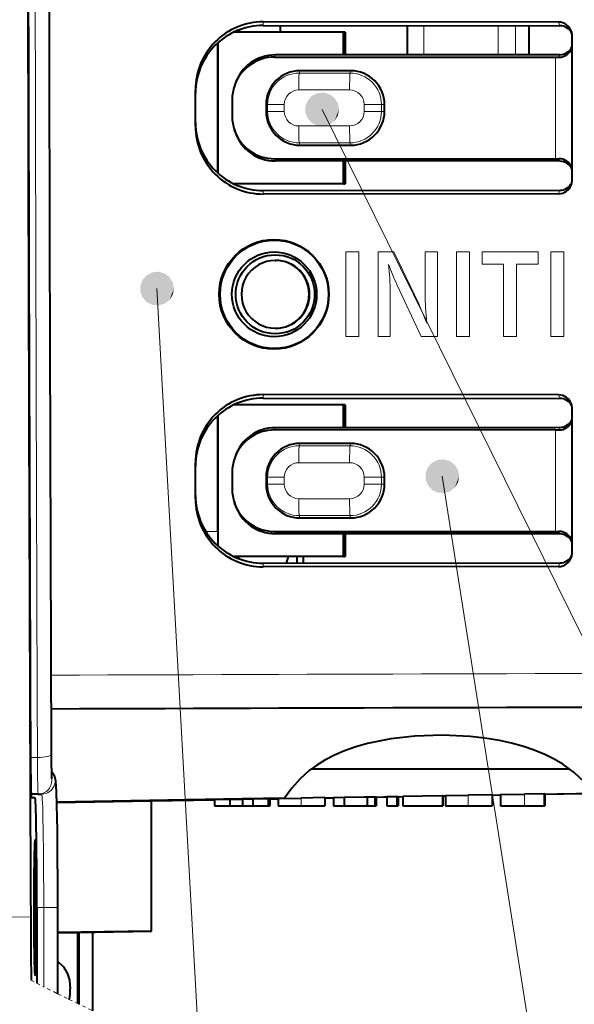
# Model space of a CAD drawing. Extents: x 34 to 821, y 43 to 545.
# Drawn here: x 326 to 343, y 434 to 463 of the extents above; entities that cross this region are included whole.
import ezdxf

# ---------------------------------------------------------------- set-up
doc = ezdxf.new("R2010")
doc.units = 0
doc.linetypes.add('DASHDOT', pattern=[18.5, 12, -3, 0.5, -3])

msp = doc.modelspace()

# ---------------------------------------------------------------- linework, layer by layer
at = {"color": 0, "lineweight": 40, "ltscale": 0.218017}
for p, q in [((342.178406, 463.263947), (333.457733, 463.271912)), ((342.178406, 458.198395), (333.457733, 458.19043)), ((342.178406, 452.263947), (333.457733, 452.271912)), ((342.178406, 447.198395), (333.457733, 447.19043))]:
    msp.add_line(p, q, dxfattribs=at)
at = {"color": 0, "lineweight": 13, "ltscale": 0.00262}
for p, q in [((333.457733, 463.271912), (333.457733, 463.167114)), ((333.457733, 458.19043), (333.457733, 458.295227)), ((333.457733, 452.271912), (333.457733, 452.167114)), ((333.457733, 447.19043), (333.457733, 447.295227))]:
    msp.add_line(p, q, dxfattribs=at)
at = {"color": 0, "lineweight": 13, "ltscale": 0.002762}
for p, q in [((342.178406, 463.263947), (342.213318, 463.159119)), ((342.178406, 458.198395), (342.213318, 458.303223)), ((342.178406, 452.263947), (342.213318, 452.159119)), ((342.178406, 447.198395), (342.213318, 447.303223))]:
    msp.add_line(p, q, dxfattribs=at)
at = {"color": 0, "lineweight": 40, "ltscale": 0.080869}
for p, q in [((335.82782, 462.971161), (332.593079, 462.971161)), ((335.82782, 458.49118), (332.593079, 458.49118)), ((335.82782, 451.971161), (332.593079, 451.971161)), ((335.82782, 447.49118), (332.593079, 447.49118))]:
    msp.add_line(p, q, dxfattribs=at)
at = {"color": 0, "lineweight": 40, "ltscale": 0.001649}
msp.add_line((332.74707, 463.037109), (332.74707, 462.971161), dxfattribs=at)
at = {"color": 0, "lineweight": 40, "ltscale": 0.21889}
for p, q in [((333.457733, 463.167114), (342.213318, 463.159119)), ((333.457733, 458.295227), (342.213318, 458.303223)), ((333.457733, 452.167114), (342.213318, 452.159119)), ((333.457733, 447.295227), (342.213318, 447.303223))]:
    msp.add_line(p, q, dxfattribs=at)
at = {"color": 0, "lineweight": 40, "ltscale": 0.004887}
msp.add_line((333.963226, 462.971161), (333.963226, 463.166656), dxfattribs=at)
at = {"color": 0, "lineweight": 40, "ltscale": 0.001112}
for p, q in [((335.872314, 462.971161), (335.82782, 462.971161)), ((335.82782, 458.49118), (335.872314, 458.49118)), ((335.872314, 451.971161), (335.82782, 451.971161)), ((335.82782, 447.49118), (335.872314, 447.49118))]:
    msp.add_line(p, q, dxfattribs=at)
at = {"color": 0, "lineweight": 40, "ltscale": 0.016844}
for p, q in [((335.82782, 462.297394), (335.82782, 462.971161)), ((335.82782, 458.49118), (335.82782, 459.164948)), ((335.82782, 451.297394), (335.82782, 451.971161)), ((335.82782, 447.49118), (335.82782, 448.164948))]:
    msp.add_line(p, q, dxfattribs=at)
at = {"color": 0, "lineweight": 40, "ltscale": 0.016843}
for p, q in [((335.872314, 462.971161), (335.872314, 462.297424)), ((335.872314, 459.164917), (335.872314, 458.49118)), ((335.872314, 451.971161), (335.872314, 451.297424)), ((335.872314, 448.164917), (335.872314, 447.49118))]:
    msp.add_line(p, q, dxfattribs=at)
at = {"color": 0, "lineweight": 40, "ltscale": 0.021604}
msp.add_line((337.707977, 463.163239), (337.707977, 462.299072), dxfattribs=at)
at = {"color": 0, "lineweight": 13, "ltscale": 0.021581}
msp.add_line((338.199249, 463.162781), (338.199249, 462.29953), dxfattribs=at)
at = {"color": 0, "lineweight": 13, "ltscale": 0.021481}
msp.add_line((340.398926, 463.160767), (340.398926, 462.301544), dxfattribs=at)
at = {"color": 0, "lineweight": 13, "ltscale": 0.021458}
msp.add_line((340.907562, 463.160309), (340.907562, 462.302002), dxfattribs=at)
at = {"color": 0, "lineweight": 13, "ltscale": 0.021439}
msp.add_line((341.296753, 463.159912), (341.296753, 462.302368), dxfattribs=at)
at = {"color": 0, "lineweight": 40, "ltscale": 0.021439}
msp.add_line((341.296814, 463.159912), (341.296814, 462.302368), dxfattribs=at)
at = {"color": 0, "lineweight": 40, "ltscale": 0.096127}
msp.add_line((332.118774, 458.808624), (332.118774, 462.653717), dxfattribs=at)
at = {"color": 0, "lineweight": 40, "ltscale": 0.096558}
for p, q in [((332.128387, 458.800018), (332.128387, 462.662323)), ((332.128387, 447.800018), (332.128387, 451.662323))]:
    msp.add_line(p, q, dxfattribs=at)
at = {"color": 0, "lineweight": 40, "ltscale": 0.106592}
for p, q in [((342.578461, 458.599335), (342.578461, 462.863007)), ((342.578461, 447.599335), (342.578461, 451.863007))]:
    msp.add_line(p, q, dxfattribs=at)
at = {"color": 0, "lineweight": 40, "ltscale": 0.210032}
for p, q in [((342.213318, 462.303223), (333.812042, 462.295532)), ((342.213318, 459.159119), (333.812042, 459.166809)), ((342.213318, 451.303223), (333.812042, 451.295532)), ((342.213318, 448.159119), (333.812042, 448.166809))]:
    msp.add_line(p, q, dxfattribs=at)
at = {"color": 0, "lineweight": 13, "ltscale": 0.001912}
for p, q in [((342.213318, 462.303223), (342.189148, 462.230652)), ((342.213318, 459.159119), (342.189148, 459.231689)), ((342.213318, 451.303223), (342.189148, 451.230652)), ((342.213318, 448.159119), (342.189148, 448.231689))]:
    msp.add_line(p, q, dxfattribs=at)
at = {"color": 0, "lineweight": 13, "ltscale": 0.001696}
for p, q in [((333.812042, 462.295532), (333.790588, 462.231171)), ((333.812042, 459.166809), (333.790588, 459.231171)), ((333.812042, 451.295532), (333.790588, 451.231171)), ((333.812042, 448.166809), (333.790588, 448.231171))]:
    msp.add_line(p, q, dxfattribs=at)
at = {"color": 0, "lineweight": 40, "ltscale": 0.207468}
for p, q in [((333.790588, 462.231171), (342.089325, 462.231171)), ((333.790588, 459.231171), (342.089325, 459.231171)), ((342.089325, 451.231171), (333.790588, 451.231171)), ((333.790588, 448.231171), (342.089325, 448.231171))]:
    msp.add_line(p, q, dxfattribs=at)
at = {"color": 0, "lineweight": 40, "ltscale": 0.002496}
for p, q in [((342.089325, 462.231171), (342.189148, 462.230652)), ((342.089325, 459.231171), (342.189148, 459.231689)), ((342.089325, 451.231171), (342.189148, 451.230652)), ((342.089325, 448.231171), (342.189148, 448.231689))]:
    msp.add_line(p, q, dxfattribs=at)
at = {"color": 0, "lineweight": 13, "ltscale": 0.075}
for p, q in [((342.089325, 462.231171), (342.089325, 459.231171)), ((342.089325, 451.231171), (342.089325, 448.231171))]:
    msp.add_line(p, q, dxfattribs=at)
at = {"color": 0, "lineweight": 13, "ltscale": 0.001832}
for p, q in [((334.517334, 461.761658), (334.540497, 461.831177)), ((336.01712, 461.761658), (336.040253, 461.831177)), ((334.517334, 459.700684), (334.540497, 459.631165)), ((336.01712, 459.700684), (336.040253, 459.631165)), ((334.517334, 450.761658), (334.540497, 450.831177)), ((336.01712, 450.761658), (336.040253, 450.831177)), ((334.517334, 448.700684), (334.540497, 448.631165)), ((336.01712, 448.700684), (336.040253, 448.631165))]:
    msp.add_line(p, q, dxfattribs=at)
at = {"color": 0, "lineweight": 13, "ltscale": 0.037495}
for p, q in [((334.517334, 461.761658), (336.01712, 461.761658)), ((334.509064, 461.26236), (336.00885, 461.26236)), ((334.509064, 460.199982), (336.00885, 460.199982)), ((334.517334, 459.700684), (336.01712, 459.700684)), ((334.517334, 450.761658), (336.01712, 450.761658)), ((334.509064, 450.26236), (336.00885, 450.26236)), ((334.509064, 449.199982), (336.00885, 449.199982)), ((334.517334, 448.700684), (336.01712, 448.700684))]:
    msp.add_line(p, q, dxfattribs=at)
at = {"color": 0, "lineweight": 40, "ltscale": 0.037494}
for p, q in [((336.040253, 461.831177), (334.540497, 461.831177)), ((334.540497, 459.631165), (336.040253, 459.631165)), ((336.040253, 450.831177), (334.540497, 450.831177)), ((334.540497, 448.631165), (336.040253, 448.631165))]:
    msp.add_line(p, q, dxfattribs=at)
at = {"color": 0, "lineweight": 40, "ltscale": 0.001668}
for p, q in [((332.626038, 461.43866), (332.60495, 461.375366)), ((332.626038, 460.023682), (332.60495, 460.086975)), ((332.626038, 450.43866), (332.60495, 450.375366)), ((332.626038, 449.023682), (332.60495, 449.086975))]:
    msp.add_line(p, q, dxfattribs=at)
at = {"color": 0, "lineweight": 40, "ltscale": 0.0269}
for p, q in [((331.455902, 460.193176), (331.455902, 461.269165)), ((331.455902, 449.193176), (331.455902, 450.269165))]:
    msp.add_line(p, q, dxfattribs=at)
at = {"color": 0, "lineweight": 40, "ltscale": 0.012415}
for p, q in [((332.540771, 460.979462), (332.540771, 460.48288)), ((332.540771, 449.979462), (332.540771, 449.48288))]:
    msp.add_line(p, q, dxfattribs=at)
at = {"color": 0, "lineweight": 40, "ltscale": 0.005}
for p, q in [((333.540649, 460.831177), (333.540649, 460.631165)), ((337.0401, 460.631165), (337.0401, 460.831177)), ((333.540649, 449.831177), (333.540649, 449.631165)), ((337.0401, 449.631165), (337.0401, 449.831177))]:
    msp.add_line(p, q, dxfattribs=at)
at = {"color": 0, "lineweight": 13, "ltscale": 0.001158}
for p, q in [((333.586975, 460.831177), (333.540649, 460.831177)), ((333.586975, 460.631165), (333.540649, 460.631165)), ((333.586975, 449.831177), (333.540649, 449.831177)), ((333.586975, 449.631165), (333.540649, 449.631165))]:
    msp.add_line(p, q, dxfattribs=at)
at = {"color": 0, "lineweight": 13, "ltscale": 0.005}
for p, q in [((333.586975, 460.831177), (333.586975, 460.631165)), ((334.077942, 460.831177), (334.077942, 460.631165)), ((336.439972, 460.831177), (336.439972, 460.631165)), ((336.947479, 460.831177), (336.947479, 460.631165)), ((333.586975, 449.831177), (333.586975, 449.631165)), ((334.077942, 449.831177), (334.077942, 449.631165)), ((336.439972, 449.831177), (336.439972, 449.631165)), ((336.947479, 449.831177), (336.947479, 449.631165))]:
    msp.add_line(p, q, dxfattribs=at)
at = {"color": 0, "lineweight": 13, "ltscale": 0.012274}
for p, q in [((334.077942, 460.831177), (333.586975, 460.831177)), ((334.077942, 460.631165), (333.586975, 460.631165)), ((334.077942, 449.831177), (333.586975, 449.831177)), ((334.077942, 449.631165), (333.586975, 449.631165))]:
    msp.add_line(p, q, dxfattribs=at)
at = {"color": 0, "lineweight": 13}
for p, q in [((335.196167, 460.687469), (351.90863, 426.838867)), ((330.320862, 455.40094), (331.913788, 426.695648)), ((338.743408, 449.861969), (342.34491, 427.021362)), ((327.354553, 440.240753), (351.971313, 440.67038))]:
    msp.add_line(p, q, dxfattribs=at)
at = {"color": 0, "lineweight": 13, "ltscale": 0.012688}
for p, q in [((336.439972, 460.831177), (336.947479, 460.831177)), ((336.439972, 460.631165), (336.947479, 460.631165)), ((336.439972, 449.831177), (336.947479, 449.831177)), ((336.439972, 449.631165), (336.947479, 449.631165))]:
    msp.add_line(p, q, dxfattribs=at)
at = {"color": 0, "lineweight": 13, "ltscale": 0.002316}
for p, q in [((336.947479, 460.831177), (337.0401, 460.831177)), ((336.947479, 460.631165), (337.0401, 460.631165)), ((336.947479, 449.831177), (337.0401, 449.831177)), ((336.947479, 449.631165), (337.0401, 449.631165))]:
    msp.add_line(p, q, dxfattribs=at)
at = {"color": 0, "lineweight": 40, "ltscale": 0.000371}
for p, q in [((333.813293, 456.231171), (333.828125, 456.231171)), ((333.813293, 454.231171), (333.828125, 454.231171))]:
    msp.add_line(p, q, dxfattribs=at)
at = {"color": 0, "lineweight": 13, "ltscale": 0.06253}
for p, q in [((335.900635, 453.984467), (335.900635, 456.485657)), ((336.284821, 456.485657), (336.284821, 453.984467)), ((336.847107, 453.98468), (336.847107, 456.48587)), ((338.60083, 456.48587), (338.60083, 453.98468)), ((339.166718, 453.984467), (339.166718, 456.485657)), ((339.550812, 456.485657), (339.550812, 453.984467)), ((341.946533, 453.984467), (341.946533, 456.485657)), ((342.330719, 456.485657), (342.330719, 453.984467))]:
    msp.add_line(p, q, dxfattribs=at)
at = {"color": 0, "lineweight": 13, "ltscale": 0.009605}
for p, q in [((335.900635, 456.485657), (336.284821, 456.485657)), ((341.946533, 456.485657), (342.330719, 456.485657)), ((336.284821, 453.984467), (335.900635, 453.984467)), ((340.94043, 453.98468), (340.556213, 453.98468)), ((342.330719, 453.984467), (341.946533, 453.984467))]:
    msp.add_line(p, q, dxfattribs=at)
at = {"color": 0, "lineweight": 13, "ltscale": 0.011775}
msp.add_line((336.847107, 456.48587), (337.318115, 456.48587), dxfattribs=at)
at = {"color": 0, "lineweight": 13, "ltscale": 0.042614}
msp.add_line((337.318115, 456.48587), (338.05191, 454.947357), dxfattribs=at)
at = {"color": 0, "lineweight": 13, "ltscale": 0.03363}
msp.add_line((338.239929, 455.140686), (338.239929, 456.48587), dxfattribs=at)
at = {"color": 0, "lineweight": 13, "ltscale": 0.009023}
msp.add_line((338.239929, 456.48587), (338.60083, 456.48587), dxfattribs=at)
at = {"color": 0, "lineweight": 13, "ltscale": 0.009602}
for p, q in [((339.166718, 456.485657), (339.550812, 456.485657)), ((339.550812, 453.984467), (339.166718, 453.984467))]:
    msp.add_line(p, q, dxfattribs=at)
at = {"color": 0, "lineweight": 13, "ltscale": 0.00919}
for p, q in [((339.924713, 456.118286), (339.924713, 456.48587)), ((341.570831, 456.48587), (341.570831, 456.118286))]:
    msp.add_line(p, q, dxfattribs=at)
at = {"color": 0, "lineweight": 13, "ltscale": 0.041153}
msp.add_line((339.924713, 456.48587), (341.570831, 456.48587), dxfattribs=at)
at = {"color": 0, "lineweight": 13, "ltscale": 0.015788}
msp.add_line((340.556213, 456.118286), (339.924713, 456.118286), dxfattribs=at)
at = {"color": 0, "lineweight": 13, "ltscale": 0.05334}
for p, q in [((340.556213, 453.98468), (340.556213, 456.118286)), ((340.94043, 456.118286), (340.94043, 453.98468))]:
    msp.add_line(p, q, dxfattribs=at)
at = {"color": 0, "lineweight": 13, "ltscale": 0.01576}
msp.add_line((341.570831, 456.118286), (340.94043, 456.118286), dxfattribs=at)
at = {"color": 0, "lineweight": 13, "ltscale": 0.042418}
msp.add_line((338.118622, 453.98468), (337.399933, 455.521667), dxfattribs=at)
at = {"color": 0, "lineweight": 13, "ltscale": 0.032727}
msp.add_line((337.20871, 455.293762), (337.20871, 453.98468), dxfattribs=at)
at = {"color": 0, "lineweight": 13, "ltscale": 0.006363}
msp.add_line((338.285431, 454.37796), (338.26532, 454.631683), dxfattribs=at)
at = {"color": 0, "lineweight": 13, "ltscale": 0.00904}
msp.add_line((337.20871, 453.98468), (336.847107, 453.98468), dxfattribs=at)
at = {"color": 0, "lineweight": 13, "ltscale": 0.012055}
msp.add_line((338.60083, 453.98468), (338.118622, 453.98468), dxfattribs=at)
at = {"color": 0, "lineweight": 40, "ltscale": 0.085564}
msp.add_line((332.118774, 448.231171), (332.118774, 451.653717), dxfattribs=at)
at = {"color": 0, "lineweight": 13, "ltscale": 0.008888}
msp.add_line((331.763245, 448.231171), (332.118774, 448.231171), dxfattribs=at)
at = {"color": 0, "lineweight": 40, "ltscale": 0.005082}
msp.add_line((334.191956, 447.49118), (334.135742, 447.295837), dxfattribs=at)
at = {"color": 0, "lineweight": 40, "ltscale": 0.004876}
msp.add_line((334.461487, 447.296143), (334.463745, 447.49118), dxfattribs=at)
at = {"color": 0, "lineweight": 40, "ltscale": 0.004871}
msp.add_line((334.635345, 447.49115), (334.635345, 447.296295), dxfattribs=at)
at = {"color": 0, "lineweight": 13, "ltscale": 0.005128}
msp.add_line((326.791382, 441.56488), (326.586243, 441.56488), dxfattribs=at)
at = {"color": 0, "lineweight": 40, "ltscale": 0.095544}
msp.add_line((334.891113, 441.231171), (338.712891, 441.231171), dxfattribs=at)
at = {"color": 0, "lineweight": 40, "ltscale": 0.094525}
msp.add_line((338.712891, 441.231171), (342.493896, 441.231171), dxfattribs=at)
at = {"color": 0, "lineweight": 40, "ltscale": 0.005254}
for p, q in [((326.815094, 440.481293), (326.60495, 440.481293)), ((333.147125, 440.341309), (333.147125, 440.131165))]:
    msp.add_line(p, q, dxfattribs=at)
at = {"color": 0, "lineweight": 40, "ltscale": 0.002606}
msp.add_line((326.613647, 440.382996), (326.717865, 440.381165), dxfattribs=at)
at = {"color": 0, "lineweight": 40, "ltscale": 0.002569}
msp.add_line((326.615112, 440.381165), (326.717865, 440.381165), dxfattribs=at)
at = {"color": 0, "lineweight": 40, "ltscale": 0.002568}
msp.add_line((326.815094, 440.481293), (326.917816, 440.481293), dxfattribs=at)
at = {"color": 0, "lineweight": 40, "ltscale": 0.168197}
msp.add_line((334.081299, 440.362457), (327.354431, 440.244995), dxfattribs=at)
at = {"color": 0, "lineweight": 40, "ltscale": 0.136969}
msp.add_line((332.832397, 440.340088), (327.354462, 440.244446), dxfattribs=at)
at = {"color": 0, "lineweight": 40, "ltscale": 0.070047}
msp.add_line((327.354584, 440.238892), (330.156097, 440.285156), dxfattribs=at)
at = {"color": 0, "lineweight": 40, "ltscale": 0.046527}
msp.add_line((330.156067, 440.279083), (332.016876, 440.311584), dxfattribs=at)
at = {"color": 0, "lineweight": 40, "ltscale": 0.096136}
msp.add_line((330.156067, 436.439728), (330.156097, 440.285156), dxfattribs=at)
at = {"color": 0, "lineweight": 40, "ltscale": 0.011421}
msp.add_line((332.016907, 440.321564), (332.473694, 440.329559), dxfattribs=at)
at = {"color": 0, "lineweight": 40, "ltscale": 0.00476}
msp.add_line((332.016907, 440.321564), (332.016907, 440.131165), dxfattribs=at)
at = {"color": 0, "lineweight": 40, "ltscale": 0.009204}
msp.add_line((332.473694, 440.329559), (332.841797, 440.33548), dxfattribs=at)
at = {"color": 0, "lineweight": 40, "ltscale": 0.00496}
msp.add_line((332.473694, 440.329559), (332.473694, 440.131165), dxfattribs=at)
at = {"color": 0, "lineweight": 40, "ltscale": 0.031228}
msp.add_line((334.081299, 440.362457), (332.832397, 440.340088), dxfattribs=at)
at = {"color": 0, "lineweight": 40, "ltscale": 0.007635}
msp.add_line((332.841797, 440.33548), (333.147125, 440.341309), dxfattribs=at)
at = {"color": 0, "lineweight": 40, "ltscale": 0.005108}
msp.add_line((332.841797, 440.33548), (332.841797, 440.131165), dxfattribs=at)
at = {"color": 0, "lineweight": 40, "ltscale": 0.011491}
msp.add_line((333.147125, 440.341309), (333.606689, 440.349335), dxfattribs=at)
at = {"color": 0, "lineweight": 40, "ltscale": 0.001091}
for p, q in [((333.606689, 440.349335), (333.65033, 440.349335)), ((336.753448, 440.404266), (336.797089, 440.404266)), ((337.401672, 440.415588), (337.445313, 440.415588)), ((333.606689, 440.131165), (333.65033, 440.131165)), ((336.753448, 440.131165), (336.797089, 440.131165)), ((337.401672, 440.131165), (337.445313, 440.131165))]:
    msp.add_line(p, q, dxfattribs=at)
at = {"color": 0, "lineweight": 40, "ltscale": 0.005454}
for p, q in [((333.606689, 440.349335), (333.606689, 440.131165)), ((333.65033, 440.349335), (333.65033, 440.131165))]:
    msp.add_line(p, q, dxfattribs=at)
at = {"color": 0, "lineweight": 40, "ltscale": 0.006237}
msp.add_line((333.650299, 440.340088), (333.89975, 440.344452), dxfattribs=at)
at = {"color": 0, "lineweight": 40, "ltscale": 0.016853}
msp.add_line((333.899719, 440.354065), (334.57373, 440.366211), dxfattribs=at)
at = {"color": 0, "lineweight": 40, "ltscale": 0.005573}
msp.add_line((333.89978, 440.354065), (333.89978, 440.131165), dxfattribs=at)
at = {"color": 0, "lineweight": 40, "ltscale": 0.017651}
msp.add_line((335.279663, 440.378143), (334.57373, 440.366211), dxfattribs=at)
at = {"color": 0, "lineweight": 13, "ltscale": 0.005876}
msp.add_line((334.57373, 440.366211), (334.57373, 440.131165), dxfattribs=at)
at = {"color": 0, "lineweight": 40, "ltscale": 0.00623}
msp.add_line((335.279694, 440.368561), (335.52887, 440.372894), dxfattribs=at)
at = {"color": 0, "lineweight": 40, "ltscale": 0.006174}
msp.add_line((335.279724, 440.378143), (335.279724, 440.131165), dxfattribs=at)
at = {"color": 0, "lineweight": 40, "ltscale": 0.008078}
msp.add_line((335.5289, 440.382874), (335.851959, 440.388519), dxfattribs=at)
at = {"color": 0, "lineweight": 40, "ltscale": 0.006293}
msp.add_line((335.5289, 440.382874), (335.5289, 440.131165), dxfattribs=at)
at = {"color": 0, "lineweight": 40, "ltscale": 0.014837}
msp.add_line((335.851959, 440.388519), (336.445374, 440.398438), dxfattribs=at)
at = {"color": 0, "lineweight": 40, "ltscale": 0.006434}
msp.add_line((335.851959, 440.388519), (335.851959, 440.131165), dxfattribs=at)
at = {"color": 0, "lineweight": 40, "ltscale": 0.00194}
for p, q in [((336.445374, 440.398438), (336.52298, 440.399719)), ((336.445374, 440.131165), (336.52298, 440.131165))]:
    msp.add_line(p, q, dxfattribs=at)
at = {"color": 0, "lineweight": 40, "ltscale": 0.005763}
msp.add_line((336.52298, 440.400238), (336.753448, 440.404266), dxfattribs=at)
at = {"color": 0, "lineweight": 40, "ltscale": 0.006727}
msp.add_line((336.52298, 440.400238), (336.52298, 440.131165), dxfattribs=at)
at = {"color": 0, "lineweight": 40, "ltscale": 0.006828}
for p, q in [((336.753448, 440.404266), (336.753448, 440.131165)), ((336.797089, 440.404266), (336.797089, 440.131165))]:
    msp.add_line(p, q, dxfattribs=at)
at = {"color": 0, "lineweight": 40, "ltscale": 0.007808}
msp.add_line((336.797058, 440.39505), (337.109314, 440.400513), dxfattribs=at)
at = {"color": 0, "lineweight": 40, "ltscale": 0.007309}
msp.add_line((337.109344, 440.410461), (337.401672, 440.415588), dxfattribs=at)
at = {"color": 0, "lineweight": 40, "ltscale": 0.006982}
msp.add_line((337.109344, 440.410461), (337.109344, 440.131165), dxfattribs=at)
at = {"color": 0, "lineweight": 40, "ltscale": 0.007111}
for p, q in [((337.401672, 440.415588), (337.401672, 440.131165)), ((337.445313, 440.415588), (337.445313, 440.131165))]:
    msp.add_line(p, q, dxfattribs=at)
at = {"color": 0, "lineweight": 40, "ltscale": 0.003367}
msp.add_line((337.445282, 440.406372), (337.579956, 440.408722), dxfattribs=at)
at = {"color": 0, "lineweight": 40, "ltscale": 0.029392}
msp.add_line((337.579956, 440.418701), (338.755463, 440.439209), dxfattribs=at)
at = {"color": 0, "lineweight": 40, "ltscale": 0.007188}
msp.add_line((337.579956, 440.418701), (337.579956, 440.131165), dxfattribs=at)
at = {"color": 0, "lineweight": 40, "ltscale": 0.000169}
for p, q in [((338.755463, 440.439209), (338.762207, 440.439209)), ((338.755463, 440.131165), (338.762207, 440.131165))]:
    msp.add_line(p, q, dxfattribs=at)
at = {"color": 0, "lineweight": 40, "ltscale": 0.007701}
for p, q in [((338.755463, 440.439209), (338.755463, 440.131165)), ((338.762207, 440.439209), (338.762207, 440.131165))]:
    msp.add_line(p, q, dxfattribs=at)
at = {"color": 0, "lineweight": 40, "ltscale": 0.001811}
msp.add_line((338.762207, 440.429382), (338.834656, 440.430634), dxfattribs=at)
at = {"color": 0, "lineweight": 40, "ltscale": 0.016854}
msp.add_line((338.834625, 440.440247), (339.508667, 440.452362), dxfattribs=at)
at = {"color": 0, "lineweight": 40, "ltscale": 0.007727}
msp.add_line((338.834656, 440.440247), (338.834656, 440.131165), dxfattribs=at)
at = {"color": 0, "lineweight": 40, "ltscale": 0.01765}
for p, q in [((340.214569, 440.464294), (339.508667, 440.452362)), ((334.57373, 440.131165), (335.279724, 440.131165))]:
    msp.add_line(p, q, dxfattribs=at)
at = {"color": 0, "lineweight": 13, "ltscale": 0.00803}
msp.add_line((339.508667, 440.452362), (339.508667, 440.131165), dxfattribs=at)
at = {"color": 0, "lineweight": 40, "ltscale": 0.006239}
msp.add_line((340.214569, 440.454742), (340.464111, 440.459076), dxfattribs=at)
at = {"color": 0, "lineweight": 40, "ltscale": 0.008328}
msp.add_line((340.2146, 440.464294), (340.2146, 440.131165), dxfattribs=at)
at = {"color": 0, "lineweight": 40, "ltscale": 0.017578}
msp.add_line((340.464111, 440.469055), (341.167114, 440.481323), dxfattribs=at)
at = {"color": 0, "lineweight": 40, "ltscale": 0.008447}
msp.add_line((340.464111, 440.469055), (340.464111, 440.131165), dxfattribs=at)
at = {"color": 0, "lineweight": 40, "ltscale": 0.014545}
msp.add_line((341.74884, 440.491241), (341.167114, 440.481323), dxfattribs=at)
at = {"color": 0, "lineweight": 13, "ltscale": 0.008754}
msp.add_line((341.167114, 440.481323), (341.167114, 440.131165), dxfattribs=at)
at = {"color": 0, "lineweight": 40, "ltscale": 0.000559}
for p, q in [((341.74884, 440.490723), (341.77121, 440.491089)), ((341.74884, 440.131165), (341.77121, 440.131165))]:
    msp.add_line(p, q, dxfattribs=at)
at = {"color": 0, "lineweight": 40, "ltscale": 0.009001}
msp.add_line((341.748871, 440.491211), (341.748871, 440.131165), dxfattribs=at)
at = {"color": 0, "lineweight": 40, "ltscale": 0.028183}
msp.add_line((341.771179, 440.481903), (342.898315, 440.501587), dxfattribs=at)
at = {"color": 0, "lineweight": 40, "ltscale": 0.008998}
msp.add_line((341.77121, 440.491089), (341.77121, 440.131165), dxfattribs=at)
at = {"color": 0, "lineweight": 40, "ltscale": 0.01142}
msp.add_line((332.016907, 440.131165), (332.473694, 440.131165), dxfattribs=at)
at = {"color": 0, "lineweight": 40, "ltscale": 0.009203}
msp.add_line((332.473694, 440.131165), (332.841797, 440.131165), dxfattribs=at)
at = {"color": 0, "lineweight": 40, "ltscale": 0.007633}
msp.add_line((332.841797, 440.131165), (333.147125, 440.131165), dxfattribs=at)
at = {"color": 0, "lineweight": 40, "ltscale": 0.011489}
msp.add_line((333.147125, 440.131165), (333.606689, 440.131165), dxfattribs=at)
at = {"color": 0, "lineweight": 40, "ltscale": 0.016849}
msp.add_line((333.89978, 440.131165), (334.57373, 440.131165), dxfattribs=at)
at = {"color": 0, "lineweight": 40, "ltscale": 0.008076}
msp.add_line((335.5289, 440.131165), (335.851959, 440.131165), dxfattribs=at)
at = {"color": 0, "lineweight": 40, "ltscale": 0.014835}
msp.add_line((335.851959, 440.131165), (336.445374, 440.131165), dxfattribs=at)
at = {"color": 0, "lineweight": 40, "ltscale": 0.005762}
msp.add_line((336.52298, 440.131165), (336.753448, 440.131165), dxfattribs=at)
at = {"color": 0, "lineweight": 40, "ltscale": 0.007308}
msp.add_line((337.109344, 440.131165), (337.401672, 440.131165), dxfattribs=at)
at = {"color": 0, "lineweight": 40, "ltscale": 0.029388}
msp.add_line((337.579956, 440.131165), (338.755463, 440.131165), dxfattribs=at)
at = {"color": 0, "lineweight": 40, "ltscale": 0.01685}
msp.add_line((338.834656, 440.131165), (339.508667, 440.131165), dxfattribs=at)
at = {"color": 0, "lineweight": 40, "ltscale": 0.017648}
msp.add_line((339.508667, 440.131165), (340.2146, 440.131165), dxfattribs=at)
at = {"color": 0, "lineweight": 40, "ltscale": 0.017575}
msp.add_line((340.464111, 440.131165), (341.167114, 440.131165), dxfattribs=at)
at = {"color": 0, "lineweight": 40, "ltscale": 0.014544}
msp.add_line((341.167114, 440.131165), (341.748871, 440.131165), dxfattribs=at)
at = {"color": 0, "lineweight": 40, "ltscale": 0.055766}
msp.add_line((326.774567, 437.131165), (326.774567, 434.900513), dxfattribs=at)
at = {"color": 0, "lineweight": 13, "ltscale": 0.005043}
msp.add_line((326.976288, 437.131165), (326.774567, 437.131165), dxfattribs=at)
at = {"color": 0, "lineweight": 13, "ltscale": 0.010173}
msp.add_line((326.976288, 437.131165), (327.383209, 437.131165), dxfattribs=at)
at = {"color": 0, "lineweight": 13, "ltscale": 0.058372}
msp.add_line((326.976288, 437.131165), (326.976288, 434.796265), dxfattribs=at)
at = {"color": 0, "lineweight": 40, "ltscale": 0.063516}
msp.add_line((327.38327, 437.131165), (327.38327, 434.590515), dxfattribs=at)
at = {"color": 0, "lineweight": 13, "ltscale": 0.080508}
msp.add_line((323.372437, 436.900757), (326.592316, 436.84726), dxfattribs=at)
at = {"color": 0, "lineweight": 40, "ltscale": 0.069334}
msp.add_line((327.383179, 436.388702), (330.156067, 436.439728), dxfattribs=at)
at = {"color": 0, "lineweight": 40, "ltscale": 0.069332}
msp.add_line((330.156067, 436.439728), (327.383179, 436.393951), dxfattribs=at)
at = {"color": 0, "lineweight": 40, "ltscale": 0.019329}
msp.add_line((327.383057, 436.389984), (328.156067, 436.404816), dxfattribs=at)
at = {"color": 0, "lineweight": 40, "ltscale": 0.019328}
msp.add_line((328.156067, 436.404816), (327.383057, 436.39267), dxfattribs=at)
at = {"color": 0, "lineweight": 40, "ltscale": 0.0526}
msp.add_line((327.982422, 434.298523), (327.982422, 436.402527), dxfattribs=at)
at = {"color": 0, "lineweight": 40, "ltscale": 0.052965}
msp.add_line((328.018188, 434.281494), (328.018188, 436.400085), dxfattribs=at)
at = {"color": 0, "lineweight": 40, "ltscale": 0.057911}
msp.add_line((328.425171, 434.090973), (328.425171, 436.40741), dxfattribs=at)
at = {"color": 0, "linetype": 'DASHDOT', "lineweight": 13, "ltscale": 0.004801}
msp.add_line((326.604431, 434.989624), (326.774567, 434.900513), dxfattribs=at)
at = {"color": 0, "linetype": 'DASHDOT', "lineweight": 13, "ltscale": 0.005677}
msp.add_line((326.774567, 434.900513), (326.976288, 434.796265), dxfattribs=at)
at = {"color": 0, "linetype": 'DASHDOT', "lineweight": 13, "ltscale": 0.0114}
msp.add_line((327.383209, 434.590515), (326.976288, 434.796265), dxfattribs=at)
at = {"color": 0, "linetype": 'DASHDOT', "lineweight": 13, "ltscale": 0.009648}
msp.add_line((327.383331, 434.590454), (327.729614, 434.420135), dxfattribs=at)
at = {"color": 0, "linetype": 'DASHDOT', "lineweight": 13, "ltscale": 0.007013}
msp.add_line((327.729614, 434.420135), (327.982422, 434.298523), dxfattribs=at)
at = {"color": 0, "linetype": 'DASHDOT', "lineweight": 13, "ltscale": 0.00099}
msp.add_line((327.982422, 434.298523), (328.018188, 434.281494), dxfattribs=at)
at = {"color": 0, "linetype": 'DASHDOT', "lineweight": 13, "ltscale": 0.011233}
msp.add_line((328.42511, 434.091003), (328.018188, 434.281494), dxfattribs=at)
at = {"color": 0, "lineweight": 40}
for points in [[(342.942749, 440.838013), (342.638092, 441.119049), (342.301636, 441.363831), (342.043427, 441.516815), (341.772125, 441.651978), (341.461121, 441.780731), (341.138367, 441.890198), (340.788605, 441.985931), (340.430115, 442.063446), (340.000916, 442.133057), (339.564972, 442.181458), (338.748596, 442.219574), (337.933289, 442.193665), (337.22345, 442.115265), (336.533478, 441.977661), (336.190399, 441.880493), (335.858826, 441.763519), (335.559601, 441.634033), (335.274536, 441.484558), (335.03952, 441.337494), (334.81781, 441.174255), (334.544708, 440.931335), (334.298889, 440.660187), (334.081299, 440.362457)], [(327.203064, 441.162292), (327.285492, 441.041809), (327.326294, 440.872894), (327.345093, 440.547821), (327.369934, 439.40387), (327.38327, 437.131165)], [(327.38324, 435.548126), (327.557404, 435.38382), (327.682129, 435.179291), (327.741364, 434.989532), (327.759644, 434.731171)]]:
    msp.add_lwpolyline(points, dxfattribs=at)
for centre, radius in [((333.775391, 455.231171), 1.619436), ((333.811157, 455.231171), 1.164634)]:
    msp.add_circle(centre, radius, dxfattribs=at)
at = {"color": 0, "linetype": 'DASHDOT', "lineweight": 13}
msp.add_arc((344.465332, 468.883484), 38.311933, 162.362681, 242.212295, dxfattribs=at)
at = {"color": 0, "lineweight": 40}
for centre, radius, start, end in [((11439.96875, 485.281067), 11113.482279, 180.024693, 180.249707), ((11412.515625, 485.388672), 11085.403994, 180.025677, 180.226033), ((333.457489, 461.270752), 2.00137, 89.993015, 180.045375), ((342.177795, 462.863403), 0.400562, 18.384159, 89.911401), ((333.457489, 461.165955), 2.00137, 89.993022, 180.045388), ((342.212738, 462.758667), 0.400457, 26.306407, 89.918457), ((342.177307, 462.863007), 0.401171, 0.001133, 18.414292), ((342.201721, 462.615173), 0.383872, 268.124742, 340.36943), ((342.212738, 462.703674), 0.400469, 270.08226, 334.515313), ((342.226593, 462.598114), 0.354016, 341.618979, 353.739437), ((333.79126, 460.981262), 1.249962, 90.029652, 161.622712), ((333.813965, 461.043854), 1.251757, 90.088597, 161.615827), ((333.79425, 460.979462), 1.253452, 161.587482, 180.000651), ((333.457489, 460.296387), 2.00137, 179.954612, 270.006978), ((333.79425, 460.48288), 1.253452, 179.999349, 198.412518), ((333.457489, 460.191589), 2.00137, 179.954625, 270.006985), ((333.79126, 460.481079), 1.249962, 198.377288, 269.970348), ((333.813965, 460.418488), 1.251757, 198.384173, 269.911403), ((342.201691, 458.847168), 0.383905, 19.628808, 91.867615), ((342.212738, 458.758667), 0.400469, 25.484945, 89.917747), ((342.226593, 458.864227), 0.354016, 6.260563, 18.381021), ((342.212738, 458.703674), 0.400457, 270.081543, 333.693849), ((342.177307, 458.599335), 0.401171, 341.585708, 359.998867), ((342.177795, 458.598938), 0.400562, 270.088599, 341.615841), ((333.457489, 450.270752), 2.00137, 89.993015, 180.045375), ((333.457489, 450.165955), 2.00137, 89.993022, 180.045388), ((342.177795, 451.863403), 0.400562, 18.384159, 89.911401), ((342.212738, 451.758667), 0.400457, 26.306407, 89.918457), ((342.177307, 451.863007), 0.401171, 0.001133, 18.414292), ((342.226593, 451.598114), 0.354016, 341.618979, 353.739437), ((333.813965, 450.043854), 1.251757, 90.088597, 161.615827), ((342.201721, 451.615173), 0.383872, 268.124742, 340.36943), ((342.212738, 451.703674), 0.400469, 270.08226, 334.515313), ((333.79126, 449.981262), 1.249962, 90.029652, 161.622712), ((333.79425, 449.979462), 1.253452, 161.587482, 180.000651), ((333.457489, 449.296387), 2.00137, 179.954612, 270.006978), ((333.79425, 449.48288), 1.253452, 179.999349, 198.412518), ((333.457489, 449.191589), 2.00137, 179.954625, 270.006985), ((333.79126, 449.481079), 1.249962, 198.377288, 269.970348), ((333.813965, 449.418488), 1.251757, 198.384173, 269.911403), ((342.201691, 447.847168), 0.383905, 19.628808, 91.867615), ((342.212738, 447.758667), 0.400469, 25.484945, 89.917747), ((342.226593, 447.864227), 0.354016, 6.260563, 18.381021), ((342.212738, 447.703674), 0.400457, 270.081543, 333.693849), ((342.177307, 447.599335), 0.401171, 341.585708, 359.998867), ((342.177795, 447.598938), 0.400562, 270.088599, 341.615841), ((404.875305, -21603.685547), 22046.813368, 90.131955, 90.201882), ((345.776337, 441.572723), 18.57767, 179.74528, 181.9653), ((749.11731, 438.667542), 422.528925, 180.246838, 180.498735), ((326.621765, 434.679688), 1.138105, 346.814854, 2.590482)]:
    msp.add_arc(centre, radius, start, end, dxfattribs=at)
at = {"color": 0, "lineweight": 13}
for centre, radius, start, end in [((328.496948, 455.119904), 8.714186, 1.143315, 6.556974), ((363.636383, 466.675262), 28.509143, 201.740883, 203.031215), ((344.694916, 455.214355), 6.455664, 180.654027, 185.17833), ((322.084198, 448.0961), 17.375975, 21.193298, 23.222686), ((404.877075, -21602.810547), 22046.939515, 90.131969, 90.201896)]:
    msp.add_arc(centre, radius, start, end, dxfattribs=at)
at = {"color": 0, "lineweight": 40}
for centre, major_axis, ratio, start_param, end_param in [((329.976837, 485.753906), (0, 199.250031), 0.017452, 1.597108356, 1.793507408), ((334.540497, 460.831177), (0, -1), 0.999848, 3.141592654, 4.71238898), ((336.040253, 460.831177), (0, -1), 0.999848, 1.570796327, 3.141592654), ((334.540497, 460.631165), (0, -1), 0.999848, 4.71238898, 6.283185307), ((336.040253, 460.631165), (0, -1), 0.999848, 0, 1.570796327), ((333.78363, 455.231171), (0, 1.600006), 0.999848, 3.141592654, 9.424777961), ((333.78363, 455.231171), (0, 1.25), 0.999848, 3.141592654, 9.424777961), ((333.813293, 455.231171), (0, 1), 0.999848, 0, 3.141592654), ((333.813293, 455.231171), (0, 1), 0.999848, 3.141592654, 6.283185307), ((333.828125, 455.231171), (0, 1), 0.999848, 3.141592654, 6.283185307), ((334.540497, 449.831177), (0, -1), 0.999848, 3.141592654, 4.71238898), ((336.040253, 449.831177), (0, -1), 0.999848, 1.570796327, 3.141592654), ((334.540497, 449.631165), (0, -1), 0.999848, 4.71238898, 6.283185307), ((336.040253, 449.631165), (0, -1), 0.999848, 0, 1.570796327), ((332.13623, 448.231171), (0, 1), 0.017452, 1.570796327, 2.008695377), ((332.620178, 450.231171), (0, -3), 0.017452, 0.401263239, 0.419653312), ((332.729614, 448.231171), (0, 1), 0.017452, 3.779651742, 3.879321155), ((326.615112, 442.131165), (0, 1.75), 0.017452, 1.793507408, 3.141592654), ((326.717865, 437.131165), (0, 3.25), 0.017452, 4.71238898, 6.283185307), ((326.717865, 437.131165), (0, 2), 0.017452, 0.017567729, 3.124024924), ((326.717865, 437.131165), (0, 2), 0.017452, 4.71238898, 6.300753037), ((326.717865, 437.131165), (0, 2), 0.017452, 3.124024924, 4.71238898)]:
    msp.add_ellipse(centre, major_axis=major_axis, ratio=ratio, start_param=start_param, end_param=end_param, dxfattribs=at)
at = {"color": 0, "lineweight": 13}
for centre, major_axis, ratio, start_param, end_param in [((330.176819, 485.753906), (0, -198.94986), 0.017452, 4.738760967, 4.93636834), ((334.517334, 460.831177), (0, -0.930511), 0.999848, 3.141592654, 4.71238898), ((334.517792, 461.26236), (0, -0.5), 0.017452, 3.193952531, 4.71238898), ((336.017578, 461.26236), (0, -0.5), 0.017452, 3.193952531, 4.71238898), ((336.01712, 460.831177), (0, -0.930511), 0.999848, 1.570796327, 3.141592654), ((334.509064, 460.831177), (0, -0.431183), 0.999848, 3.141592654, 4.712388063), ((336.00885, 460.831177), (0, -0.431183), 0.999848, 1.570796327, 3.141591736), ((334.517334, 460.631165), (0, -0.930511), 0.999848, 4.71238898, 6.283185307), ((334.509064, 460.631165), (0, -0.431183), 0.999848, 4.712388095, 6.283184825), ((336.00885, 460.631165), (0, -0.431183), 0.999848, 0, 1.570795409), ((336.01712, 460.631165), (0, -0.930511), 0.999848, 0, 1.570796327), ((334.517792, 460.199982), (0, 0.5), 0.017452, 1.570796327, 3.089232776), ((336.017578, 460.199982), (0, 0.5), 0.017452, 1.570796327, 3.089232776), ((334.517334, 449.831177), (0, -0.930511), 0.999848, 3.141592654, 4.71238898), ((334.517792, 450.26236), (0, -0.5), 0.017452, 3.193952531, 4.71238898), ((336.017578, 450.26236), (0, -0.5), 0.017452, 3.193952531, 4.71238898), ((336.01712, 449.831177), (0, -0.930511), 0.999848, 1.570796327, 3.141592654), ((334.509064, 449.831177), (0, -0.431183), 0.999848, 3.141592654, 4.712388063), ((336.00885, 449.831177), (0, -0.431183), 0.999848, 1.570796327, 3.141591736), ((334.517334, 449.631165), (0, -0.930511), 0.999848, 4.71238898, 6.283185307), ((334.509064, 449.631165), (0, -0.431183), 0.999848, 4.712388095, 6.283184825), ((336.00885, 449.631165), (0, -0.431183), 0.999848, 0, 1.570795409), ((336.01712, 449.631165), (0, -0.930511), 0.999848, 0, 1.570796327), ((334.517792, 449.199982), (0, 0.5), 0.017452, 1.570796327, 3.089232776), ((336.017578, 449.199982), (0, 0.5), 0.017452, 1.570796327, 3.089232776), ((326.798187, 441.653717), (-0.399994, -0.001587), 0.222078, 1.552896, 3.123692326), ((326.815094, 441.874268), (0, -1.392975), 0.017452, 4.93636834, 6.283185307), ((326.917816, 440.881287), (0, -0.399994), 0.999848, 0, 2.347462893), ((326.815094, 440.881287), (0, -0.399994), 0.999848, 0, 1.735570105), ((326.917816, 437.131165), (0, -3.350128), 0.017452, 1.570796327, 3.141592654), ((327.758026, 434.731171), (0, -0.085999), 0.017452, 1.570793093, 7.8539784)]:
    msp.add_ellipse(centre, major_axis=major_axis, ratio=ratio, start_param=start_param, end_param=end_param, dxfattribs=at)
for points in [[(335.696167, 460.687469), (335.059357, 461.168396), (334.771057, 460.950684), (334.894867, 461.086487)], [(335.696167, 460.687469), (335.419037, 461.13504), (335.059357, 461.168396), (335.24231, 461.185333)], [(335.696167, 460.687469), (334.771057, 460.950684), (334.704681, 460.595581), (334.704681, 460.779358)], [(335.696167, 460.687469), (335.662415, 460.868103), (335.419037, 461.13504), (335.565674, 461.024323)], [(335.696167, 460.687469), (334.704681, 460.595581), (334.894867, 460.288452), (334.771057, 460.424255)], [(335.696167, 460.687469), (334.894867, 460.288452), (335.24231, 460.189606), (335.059357, 460.206543)], [(335.696167, 460.687469), (335.24231, 460.189606), (335.565674, 460.350616), (335.419037, 460.239899)], [(335.696167, 460.687469), (335.565674, 460.350616), (335.696167, 460.687469), (335.662415, 460.506836)], [(330.820862, 455.40094), (329.895752, 455.664154), (329.829376, 455.309082), (329.829376, 455.492798)], [(330.820862, 455.40094), (330.184052, 455.881836), (329.895752, 455.664154), (330.019562, 455.799957)], [(330.820862, 455.40094), (330.543732, 455.848511), (330.184052, 455.881836), (330.367004, 455.898804)], [(330.820862, 455.40094), (330.787109, 455.581573), (330.543732, 455.848511), (330.690369, 455.737793)], [(330.820862, 455.40094), (329.829376, 455.309082), (330.019562, 455.001923), (329.895752, 455.137726)], [(330.820862, 455.40094), (330.019562, 455.001923), (330.367004, 454.903076), (330.184052, 454.920044)], [(330.820862, 455.40094), (330.367004, 454.903076), (330.690369, 455.064087), (330.543732, 454.953369)], [(330.820862, 455.40094), (330.690369, 455.064087), (330.820862, 455.40094), (330.787109, 455.220306)], [(339.243408, 449.861969), (338.318298, 450.125183), (338.251923, 449.770081), (338.251923, 449.953857)], [(339.243408, 449.861969), (338.606598, 450.342896), (338.318298, 450.125183), (338.442108, 450.260986)], [(339.243408, 449.861969), (338.966278, 450.30954), (338.606598, 450.342896), (338.789551, 450.359833)], [(339.243408, 449.861969), (339.209656, 450.042603), (338.966278, 450.30954), (339.112915, 450.198822)], [(339.243408, 449.861969), (338.251923, 449.770081), (338.442108, 449.462952), (338.318298, 449.598755)], [(339.243408, 449.861969), (338.442108, 449.462952), (338.789551, 449.364105), (338.606598, 449.381042)], [(339.243408, 449.861969), (338.789551, 449.364105), (339.112915, 449.525116), (338.966278, 449.414398)], [(339.243408, 449.861969), (339.112915, 449.525116), (339.243408, 449.861969), (339.209656, 449.681335)]]:
    msp.add_solid(points, dxfattribs=at)

doc.saveas('drawing.dxf')
